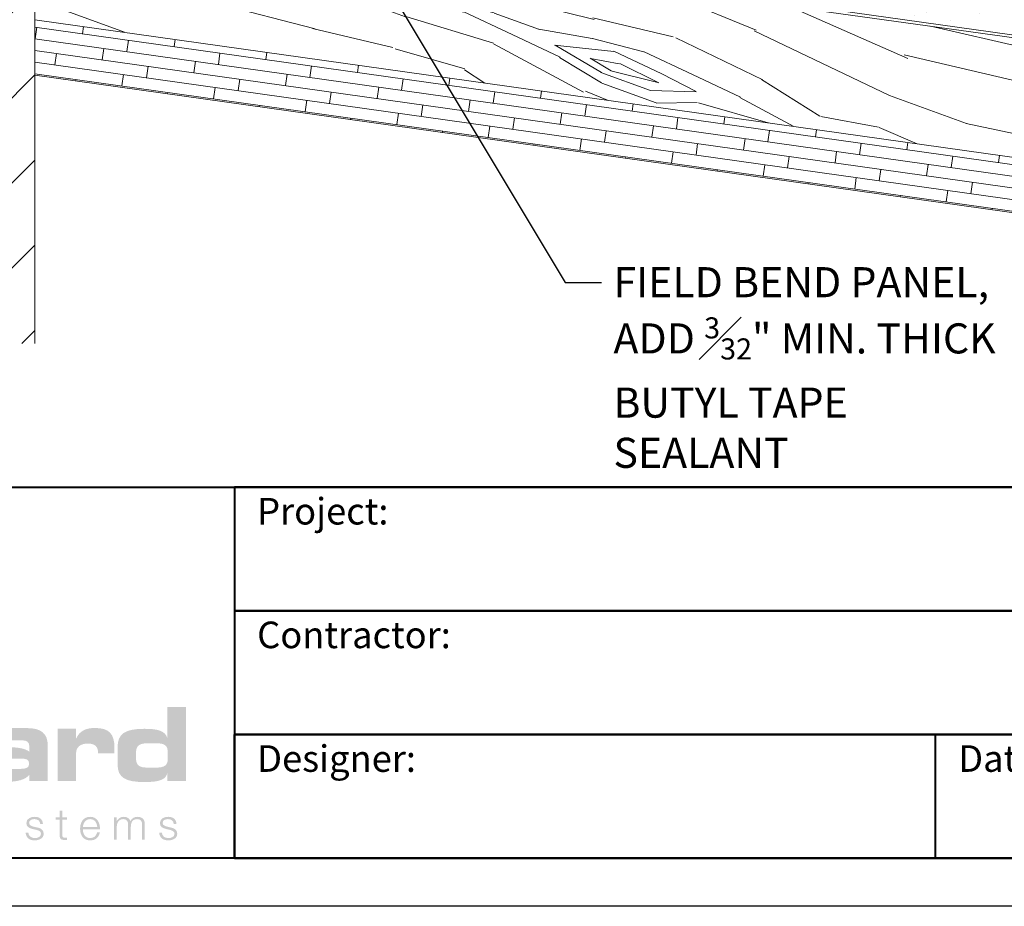
# Model space of a CAD drawing. Units: inches. Extents: x 1008 to 1252, y 844 to 1105.
# Drawn here: x 1049 to 1059, y 844 to 853 of the extents above; entities that cross this region are included whole.
import ezdxf
from ezdxf import colors
from ezdxf.entities.mleader import LeaderData, LeaderLine
from ezdxf.math import Vec2, Vec3

# ---------------------------------------------------------------- set-up
doc = ezdxf.new("R2010")
doc.units = ezdxf.units.IN
doc.header["$LTSCALE"] = 48
doc.header["$MEASUREMENT"] = 0
doc.layers.get('0').update_dxf_attribs({"lineweight": 13})
doc.layers.get('Defpoints').update_dxf_attribs({"color": 2, "lineweight": 30})
for name, color, linetype, lineweight in [('DimLeaders', 5, 'Continuous', 13), ('Substrate', 41, 'Continuous', 13), ('TitleBlock', 7, 'Continuous', 13), ('Underlayment', 223, 'Continuous', 13), ('Wall', 43, 'Continuous', 13)]:
    doc.layers.add(name, color=color, linetype=linetype, lineweight=lineweight)
doc.styles.add('Handy', font='arial.ttf', dxfattribs={"width": 0.8})

# ---------------------------------------------------------------- blocks, each defined once
blk = doc.blocks.new('ML100_Title Block')
at = {"layer": 'TitleBlock'}
h = blk.add_hatch(color=7, dxfattribs=at)
edge = h.paths.add_edge_path()
edge.add_spline(control_points=[(6.670315492684722, 0.94005223934073), (6.670315492684722, 0.94005223934073), (6.583332790291252, 0.94005223934073), (6.583332790291252, 0.94005223934073), (6.499498184486811, 0.94005223934073), (6.46222366268853, 0.9611894592958379), (6.46222366268853, 1.031981950659883), (6.46222366268853, 1.031981950659883), (6.46222366268853, 1.099573436248647), (6.46222366268853, 1.099573436248647), (6.46222366268853, 1.167217831023663), (6.498440000759274, 1.192534876701984), (6.583332790291252, 1.192534876701984), (6.583332790291252, 1.192534876701984), (6.670315492684722, 1.192534876701984), (6.670315492684722, 1.192534876701984), (6.761425111615381, 1.192534876701984), (6.791451074880797, 1.169307743885383), (6.791451074880797, 1.096425339659618), (6.791451074880797, 1.096425339659618), (6.791451074880797, 1.030897312339448), (6.791451074880797, 1.030897312339448), (6.791451074880797, 0.963305826750684), (6.756266465944236, 0.94005223934073), (6.670315492684722, 0.94005223934073), (6.670315492684722, 0.94005223934073), (6.670315492684722, 0.94005223934073), (6.670315492684722, 0.94005223934073)], knot_values=[0, 0, 0, 0, 1, 1, 1, 2, 2, 2, 3, 3, 3, 4, 4, 4, 5, 5, 5, 6, 6, 6, 7, 7, 7, 8, 8, 8, 9, 9, 9, 9], degree=3, periodic=0)
edge = h.paths.add_edge_path(flags=16)
edge.add_spline(control_points=[(6.788355887478019, 1.242216602704275), (6.765578482745468, 1.322506293021888), (6.69206116828309, 1.342585329249687), (6.548148181354691, 1.342585329249687), (6.346273180756953, 1.342585329249687), (6.270665953433081, 1.290813690385903), (6.270665953433081, 1.151345075112431), (6.270665953433081, 1.151345075112431), (6.270665953433081, 0.9717448419769426), (6.270665953433081, 0.9717448419769426), (6.270665953433081, 0.8354507778858533), (6.351431826428097, 0.7900282413863806), (6.551269823350594, 0.7900282413863806), (6.705526556214636, 0.7900282413863806), (6.780075599810971, 0.8143400125238713), (6.788355887478019, 0.8967460702963308), (6.788355887478019, 0.8967460702963308), (6.788355887478019, 0.7995518949330744), (6.788355887478019, 0.7995518949330744), (6.788355887478019, 0.7995518949330744), (6.979913596733468, 0.7995518949330744), (6.979913596733468, 0.7995518949330744), (6.979913596733468, 0.7995518949330744), (6.979913596733468, 1.567608098884421), (6.979913596733468, 1.567608098884421), (6.979913596733468, 1.567608098884421), (6.788355887478019, 1.567608098884421), (6.788355887478019, 1.567608098884421), (6.788355887478019, 1.567608098884421), (6.788355887478019, 1.242216602704275), (6.788355887478019, 1.242216602704275), (6.788355887478019, 1.242216602704275), (6.788355887478019, 1.242216602704275), (6.788355887478019, 1.242216602704275)], knot_values=[0, 0, 0, 0, 1, 1, 1, 2, 2, 2, 3, 3, 3, 4, 4, 4, 5, 5, 5, 6, 6, 6, 7, 7, 7, 8, 8, 8, 9, 9, 9, 10, 10, 10, 11, 11, 11, 11], degree=3, periodic=0)
h = blk.add_hatch(color=7, dxfattribs=at)
edge = h.paths.add_edge_path()
edge.add_spline(control_points=[(5.257058215535153, 1.034071863521604), (5.323326971464439, 1.034071863521604), (5.352321205595672, 1.025632848295572), (5.352321205595672, 0.9823266792509457), (5.352321205595672, 0.9389940556134206), (5.322295242330256, 0.9263223054774699), (5.257058215535153, 0.9263223054774699), (5.257058215535153, 0.9263223054774699), (5.140076004469393, 0.9263223054774699), (5.140076004469393, 0.9263223054774699), (5.073780793946753, 0.9263223054774699), (5.04478655981552, 0.9347877752968543), (5.04478655981552, 0.9780939443412535), (5.04478655981552, 1.02140011338588), (5.07483897767429, 1.034071863521604), (5.140076004469393, 1.034071863521604), (5.140076004469393, 1.034071863521604), (5.257058215535153, 1.034071863521604), (5.257058215535153, 1.034071863521604), (5.257058215535153, 1.034071863521604), (5.257058215535153, 1.034071863521604), (5.257058215535153, 1.034071863521604)], knot_values=[0, 0, 0, 0, 1, 1, 1, 2, 2, 2, 3, 3, 3, 4, 4, 4, 5, 5, 5, 6, 6, 6, 7, 7, 7, 7], degree=3, periodic=0)
edge = h.paths.add_edge_path(flags=16)
edge.add_spline(control_points=[(5.545915918526362, 0.7995518949330744), (5.545915918526362, 0.7995518949330744), (5.545915918526362, 1.170365927612693), (5.545915918526362, 1.170365927612693), (5.545915918526362, 1.292930057840522), (5.476551975194297, 1.349966160748409), (5.332638988265899, 1.349966160748409), (5.332638988265899, 1.349966160748409), (5.145234650140537, 1.349966160748409), (5.145234650140537, 1.349966160748409), (4.959920224876896, 1.349966160748409), (4.875027435344919, 1.307718175431319), (4.875027435344919, 1.188328596385645), (4.875027435344919, 1.186212228930799), (4.875027435344919, 1.184095861475953), (4.875027435344919, 1.182005948614233), (4.875027435344919, 1.182005948614233), (5.067590419141425, 1.182005948614233), (5.067590419141425, 1.182005948614233), (5.067590419141425, 1.210524000068062), (5.085182723609705, 1.223195750204013), (5.12348897454217, 1.223195750204013), (5.12348897454217, 1.223195750204013), (5.279835620267704, 1.223195750204013), (5.279835620267704, 1.223195750204013), (5.328485617135584, 1.223195750204013), (5.354384663864266, 1.202058530248905), (5.354384663864266, 1.164043279841508), (5.354384663864266, 1.164043279841508), (5.354384663864266, 1.105922538613186), (5.354384663864266, 1.105922538613186), (5.307798125264753, 1.139731508704017), (5.231185623399824, 1.152403258839968), (5.119362058005208, 1.152403258839968), (4.924709161347209, 1.152403258839968), (4.850160117750647, 1.1175361050216), (4.850160117750647, 0.9738612094317887), (4.850160117750647, 0.8323026812965963), (4.917460602814344, 0.7921446088412267), (5.105896670073889, 0.7921446088412267), (5.232190897940882, 0.7921446088412267), (5.313988500070081, 0.8132818287963346), (5.354384663864266, 0.8650270130669924), (5.354384663864266, 0.8650270130669924), (5.354384663864266, 0.7995518949330744), (5.354384663864266, 0.7995518949330744), (5.354384663864266, 0.7995518949330744), (5.545915918526362, 0.7995518949330744), (5.545915918526362, 0.7995518949330744), (5.545915918526362, 0.7995518949330744), (5.545915918526362, 0.7995518949330744), (5.545915918526362, 0.7995518949330744)], knot_values=[0, 0, 0, 0, 1, 1, 1, 2, 2, 2, 3, 3, 3, 4, 4, 4, 5, 5, 5, 6, 6, 6, 7, 7, 7, 8, 8, 8, 9, 9, 9, 10, 10, 10, 11, 11, 11, 12, 12, 12, 13, 13, 13, 14, 14, 14, 15, 15, 15, 16, 16, 16, 17, 17, 17, 17], degree=3, periodic=0)
h = blk.add_hatch(color=7, dxfattribs=at)
h.dxf.hatch_style = 2
edge = h.paths.add_edge_path()
edge.add_spline(control_points=[(5.839747085036379, 1.241158418976738), (5.839747085036379, 1.241158418976738), (5.839747085036379, 1.342585329249687), (5.839747085036379, 1.342585329249687), (5.839747085036379, 1.342585329249687), (5.648215830374284, 1.342585329249687), (5.648215830374284, 1.342585329249687), (5.648215830374284, 1.342585329249687), (5.648215830374284, 0.7995518949330744), (5.648215830374284, 0.7995518949330744), (5.648215830374284, 0.7995518949330744), (5.839747085036379, 0.7995518949330744), (5.839747085036379, 0.7995518949330744), (5.839747085036379, 0.7995518949330744), (5.839747085036379, 1.08901805356777), (5.839747085036379, 1.08901805356777), (5.839747085036379, 1.151345075112431), (5.884270165367525, 1.189386780112955), (5.960882667232227, 1.189386780112955), (6.033368252560194, 1.189386780112955), (6.067547586955698, 1.159810544931815), (6.067547586955698, 1.096425339659618), (6.067547586955698, 1.093250788477462), (6.067547586955698, 1.091134421022616), (6.067547586955698, 1.087959869840233), (6.067547586955698, 1.087959869840233), (6.236301436885469, 1.087959869840233), (6.236301436885469, 1.087959869840233), (6.237333166019653, 1.106980722340495), (6.238364895153836, 1.124943391113447), (6.238364895153836, 1.141847876158863), (6.238364895153836, 1.293988241568059), (6.181434610618908, 1.351024344475718), (6.034399981694605, 1.351024344475718), (5.937073533365492, 1.351024344475718), (5.879085065103027, 1.321448109294579), (5.839747085036379, 1.241158418976738), (5.839747085036379, 1.241158418976738), (5.839747085036379, 1.241158418976738), (5.839747085036379, 1.241158418976738)], knot_values=[0, 0, 0, 0, 1, 1, 1, 2, 2, 2, 3, 3, 3, 4, 4, 4, 5, 5, 5, 6, 6, 6, 7, 7, 7, 8, 8, 8, 9, 9, 9, 10, 10, 10, 11, 11, 11, 12, 12, 12, 13, 13, 13, 13], degree=3, periodic=0)
h = blk.add_hatch(color=7, dxfattribs=at)
h.dxf.hatch_style = 2
edge = h.paths.add_edge_path()
edge.add_spline(control_points=[(5.495625736881038, 0.3547179105210034), (5.493826824544385, 0.4049022737935957), (5.457081394609759, 0.4291082265583555), (5.410918129501397, 0.4291082265583555), (5.370151601402767, 0.4291082265583555), (5.323988336294178, 0.4111984669716549), (5.323988336294178, 0.3641357456949663), (5.323988336294178, 0.3246919472555874), (5.351765659138891, 0.3121524700857208), (5.38851108907329, 0.3022849068274809), (5.38851108907329, 0.3022849068274809), (5.424833245516766, 0.2942162559058943), (5.424833245516766, 0.2942162559058943), (5.450361927940776, 0.287946517320961), (5.475467336873635, 0.2789784102312751), (5.475467336873635, 0.2520740889615354), (5.475467336873635, 0.2197994852754164), (5.438721906939236, 0.2081594642738764), (5.412267313753773, 0.2081594642738764), (5.374622427651047, 0.2081594642738764), (5.346395376722285, 0.2278945907901289), (5.344146736301354, 0.2659892049771315), (5.344146736301354, 0.2659892049771315), (5.315919685372592, 0.2659892049771315), (5.315919685372592, 0.2659892049771315), (5.320390511620872, 0.2095086485262527), (5.357162396148624, 0.1844032395933937), (5.410918129501397, 0.1844032395933937), (5.453959752613855, 0.1844032395933937), (5.503694387802398, 0.2036886380255964), (5.503694387802398, 0.2538730012981887), (5.503694387802398, 0.2942162559058943), (5.470097054457028, 0.3130254716606942), (5.437822450770909, 0.3179724805863771), (5.437822450770909, 0.3179724805863771), (5.400177564667956, 0.3264908595922407), (5.400177564667956, 0.3264908595922407), (5.380892166235981, 0.3314114139245703), (5.352215387222941, 0.3403795210144835), (5.352215387222941, 0.3654849299473426), (5.352215387222941, 0.3955108932127587), (5.381791622404307, 0.4053520018776453), (5.406897031337166, 0.4053520018776453), (5.439171635023285, 0.4053520018776453), (5.466049501699672, 0.3896644281187491), (5.467398685952048, 0.3547179105210034), (5.467398685952048, 0.3547179105210034), (5.495625736881038, 0.3547179105210034), (5.495625736881038, 0.3547179105210034), (5.495625736881038, 0.3547179105210034), (5.495625736881038, 0.3547179105210034), (5.495625736881038, 0.3547179105210034)], knot_values=[0, 0, 0, 0, 1, 1, 1, 2, 2, 2, 3, 3, 3, 4, 4, 4, 5, 5, 5, 6, 6, 6, 7, 7, 7, 8, 8, 8, 9, 9, 9, 10, 10, 10, 11, 11, 11, 12, 12, 12, 13, 13, 13, 14, 14, 14, 15, 15, 15, 16, 16, 16, 17, 17, 17, 17], degree=3, periodic=0)
h = blk.add_hatch(color=7, dxfattribs=at)
h.dxf.hatch_style = 2
edge = h.paths.add_edge_path()
edge.add_spline(control_points=[(5.697315555326213, 0.4918585215939402), (5.697315555326213, 0.4918585215939402), (5.66908850439745, 0.4918585215939402), (5.66908850439745, 0.4918585215939402), (5.66908850439745, 0.4918585215939402), (5.66908850439745, 0.4223887598891451), (5.66908850439745, 0.4223887598891451), (5.66908850439745, 0.4223887598891451), (5.628745249789745, 0.4223887598891451), (5.628745249789745, 0.4223887598891451), (5.628745249789745, 0.4223887598891451), (5.628745249789745, 0.3986325352086624), (5.628745249789745, 0.3986325352086624), (5.628745249789745, 0.3986325352086624), (5.66908850439745, 0.3986325352086624), (5.66908850439745, 0.3986325352086624), (5.66908850439745, 0.3986325352086624), (5.66908850439745, 0.2404340679599954), (5.66908850439745, 0.2404340679599954), (5.668638776313401, 0.2009902695206165), (5.681627981567317, 0.1884507923507499), (5.719299322263396, 0.1884507923507499), (5.727791246675906, 0.1884507923507499), (5.735859897597493, 0.1893502485190766), (5.744378276603129, 0.1893502485190766), (5.744378276603129, 0.1893502485190766), (5.744378276603129, 0.2135297466904831), (5.744378276603129, 0.2135297466904831), (5.736309625681542, 0.2126567451155097), (5.728240974759956, 0.2121805624381068), (5.720172323838597, 0.2121805624381068), (5.700013923831193, 0.2135297466904831), (5.697315555326213, 0.2242967661170496), (5.697315555326213, 0.2426827083809258), (5.697315555326213, 0.2426827083809258), (5.697315555326213, 0.3986325352086624), (5.697315555326213, 0.3986325352086624), (5.697315555326213, 0.3986325352086624), (5.744378276603129, 0.3986325352086624), (5.744378276603129, 0.3986325352086624), (5.744378276603129, 0.3986325352086624), (5.744378276603129, 0.4223887598891451), (5.744378276603129, 0.4223887598891451), (5.744378276603129, 0.4223887598891451), (5.697315555326213, 0.4223887598891451), (5.697315555326213, 0.4223887598891451), (5.697315555326213, 0.4223887598891451), (5.697315555326213, 0.4918585215939402), (5.697315555326213, 0.4918585215939402), (5.697315555326213, 0.4918585215939402), (5.697315555326213, 0.4918585215939402), (5.697315555326213, 0.4918585215939402)], knot_values=[0, 0, 0, 0, 1, 1, 1, 2, 2, 2, 3, 3, 3, 4, 4, 4, 5, 5, 5, 6, 6, 6, 7, 7, 7, 8, 8, 8, 9, 9, 9, 10, 10, 10, 11, 11, 11, 12, 12, 12, 13, 13, 13, 14, 14, 14, 15, 15, 15, 16, 16, 16, 17, 17, 17, 17], degree=3, periodic=0)
h = blk.add_hatch(color=7, dxfattribs=at)
edge = h.paths.add_edge_path()
edge.add_spline(control_points=[(5.909745938605056, 0.3228930349189341), (5.914216764853336, 0.365035201863293), (5.939771901870472, 0.4053520018776453), (5.985935166978834, 0.4053520018776453), (6.031648704003146, 0.4053520018776453), (6.058076842595483, 0.3654849299473426), (6.059426026847859, 0.3228930349189341), (6.059426026847859, 0.3228930349189341), (5.909745938605056, 0.3228930349189341), (5.909745938605056, 0.3228930349189341), (5.909745938605056, 0.3228930349189341), (5.909745938605056, 0.3228930349189341), (5.909745938605056, 0.3228930349189341)], knot_values=[0, 0, 0, 0, 1, 1, 1, 2, 2, 2, 3, 3, 3, 4, 4, 4, 4], degree=3, periodic=0)
edge = h.paths.add_edge_path(flags=16)
edge.add_spline(control_points=[(6.087679532369975, 0.2991368102384513), (6.089901718197552, 0.3641357456949663), (6.060325483016186, 0.4291082265583555), (5.985935166978834, 0.4291082265583555), (5.912417852516683, 0.4291082265583555), (5.88149243308294, 0.3677071157749197), (5.88149243308294, 0.3067557330757609), (5.88149243308294, 0.2408837960442725), (5.912417852516683, 0.1844032395933937), (5.985935166978834, 0.1844032395933937), (6.044188181173013, 0.1844032395933937), (6.074663872522706, 0.2148789309430867), (6.086780076201649, 0.2673119346363819), (6.086780076201649, 0.2673119346363819), (6.058526570679533, 0.2673119346363819), (6.058526570679533, 0.2673119346363819), (6.049558463589847, 0.2323654170384089), (6.02715142316174, 0.2081594642738764), (5.985935166978834, 0.2081594642738764), (5.931703250948885, 0.2081594642738764), (5.910195666689106, 0.257894099462419), (5.909745938605056, 0.2991368102384513), (5.909745938605056, 0.2991368102384513), (6.087679532369975, 0.2991368102384513), (6.087679532369975, 0.2991368102384513), (6.087679532369975, 0.2991368102384513), (6.087679532369975, 0.2991368102384513), (6.087679532369975, 0.2991368102384513)], knot_values=[0, 0, 0, 0, 1, 1, 1, 2, 2, 2, 3, 3, 3, 4, 4, 4, 5, 5, 5, 6, 6, 6, 7, 7, 7, 8, 8, 8, 9, 9, 9, 9], degree=3, periodic=0)
h = blk.add_hatch(color=7, dxfattribs=at)
h.dxf.hatch_style = 2
edge = h.paths.add_edge_path()
edge.add_spline(control_points=[(6.233682432160094, 0.191122706262604), (6.233682432160094, 0.191122706262604), (6.261909483088857, 0.191122706262604), (6.261909483088857, 0.191122706262604), (6.261909483088857, 0.191122706262604), (6.261909483088857, 0.3201946664139541), (6.261909483088857, 0.3201946664139541), (6.262359211172907, 0.3686065719432463), (6.282067883096033, 0.4053520018776453), (6.330929516709602, 0.4053520018776453), (6.366775490475675, 0.4053520018776453), (6.379791150322944, 0.3793735913698129), (6.379341422238667, 0.3479984438517931), (6.379341422238667, 0.3479984438517931), (6.379341422238667, 0.191122706262604), (6.379341422238667, 0.191122706262604), (6.379341422238667, 0.191122706262604), (6.407568473167657, 0.191122706262604), (6.407568473167657, 0.191122706262604), (6.407568473167657, 0.191122706262604), (6.407568473167657, 0.3219935787506074), (6.407568473167657, 0.3219935787506074), (6.407568473167657, 0.365035201863293), (6.4214571345899, 0.4053520018776453), (6.470318768203242, 0.4053520018776453), (6.510635568217822, 0.4053520018776453), (6.525000412317468, 0.3847438737864195), (6.525000412317468, 0.3466492595994168), (6.525000412317468, 0.3466492595994168), (6.525000412317468, 0.191122706262604), (6.525000412317468, 0.191122706262604), (6.525000412317468, 0.191122706262604), (6.55322746324623, 0.191122706262604), (6.55322746324623, 0.191122706262604), (6.55322746324623, 0.191122706262604), (6.55322746324623, 0.3479984438517931), (6.55322746324623, 0.3479984438517931), (6.55322746324623, 0.4026800879660186), (6.527222598145045, 0.4291082265583555), (6.476588506788175, 0.4291082265583555), (6.44611281543871, 0.4291082265583555), (6.41698630834162, 0.4143201089675586), (6.40309764691915, 0.3838444176180928), (6.394579267913514, 0.4143201089675586), (6.367225218559724, 0.4291082265583555), (6.336749527210259, 0.4291082265583555), (6.30000409727586, 0.4291082265583555), (6.2757981445111, 0.4111984669716549), (6.26101002692053, 0.3833946895338158), (6.26101002692053, 0.3833946895338158), (6.259660842668154, 0.3833946895338158), (6.259660842668154, 0.3833946895338158), (6.259660842668154, 0.3833946895338158), (6.259660842668154, 0.4223887598891451), (6.259660842668154, 0.4223887598891451), (6.259660842668154, 0.4223887598891451), (6.233682432160094, 0.4223887598891451), (6.233682432160094, 0.4223887598891451), (6.233682432160094, 0.4223887598891451), (6.233682432160094, 0.191122706262604), (6.233682432160094, 0.191122706262604), (6.233682432160094, 0.191122706262604), (6.233682432160094, 0.191122706262604), (6.233682432160094, 0.191122706262604)], knot_values=[0, 0, 0, 0, 1, 1, 1, 2, 2, 2, 3, 3, 3, 4, 4, 4, 5, 5, 5, 6, 6, 6, 7, 7, 7, 8, 8, 8, 9, 9, 9, 10, 10, 10, 11, 11, 11, 12, 12, 12, 13, 13, 13, 14, 14, 14, 15, 15, 15, 16, 16, 16, 17, 17, 17, 18, 18, 18, 19, 19, 19, 20, 20, 20, 21, 21, 21, 21], degree=3, periodic=0)
h = blk.add_hatch(color=7, dxfattribs=at)
h.dxf.hatch_style = 2
edge = h.paths.add_edge_path()
edge.add_spline(control_points=[(6.881661237642902, 0.3547179105210034), (6.879862325306249, 0.4049022737935957), (6.84311689537185, 0.4291082265583555), (6.79695363026326, 0.4291082265583555), (6.756160647571505, 0.4291082265583555), (6.709997382462916, 0.4111984669716549), (6.709997382462916, 0.3641357456949663), (6.709997382462916, 0.3246919472555874), (6.737774705307629, 0.3121524700857208), (6.774546589835154, 0.3022849068274809), (6.774546589835154, 0.3022849068274809), (6.810842291685503, 0.2942162559058943), (6.810842291685503, 0.2942162559058943), (6.836397428702639, 0.287946517320961), (6.861476383042373, 0.2789784102312751), (6.861476383042373, 0.2520740889615354), (6.861476383042373, 0.2197994852754164), (6.824730953107974, 0.2081594642738764), (6.798302814515637, 0.2081594642738764), (6.760631473819785, 0.2081594642738764), (6.732404422890795, 0.2278945907901289), (6.730155782470092, 0.2659892049771315), (6.730155782470092, 0.2659892049771315), (6.701928731541329, 0.2659892049771315), (6.701928731541329, 0.2659892049771315), (6.706426012382963, 0.2095086485262527), (6.743171442317362, 0.1844032395933937), (6.79695363026326, 0.1844032395933937), (6.839968798782593, 0.1844032395933937), (6.889729888564489, 0.2036886380255964), (6.889729888564489, 0.2538730012981887), (6.889729888564489, 0.2942162559058943), (6.856106100625766, 0.3130254716606942), (6.823831496939647, 0.3179724805863771), (6.823831496939647, 0.3179724805863771), (6.786186610836694, 0.3264908595922407), (6.786186610836694, 0.3264908595922407), (6.766927666997844, 0.3314114139245703), (6.738224433391679, 0.3403795210144835), (6.738224433391679, 0.3654849299473426), (6.738224433391679, 0.3955108932127587), (6.767800668573045, 0.4053520018776453), (6.792906077505904, 0.4053520018776453), (6.825180681192023, 0.4053520018776453), (6.85205854786841, 0.3896644281187491), (6.853407732120786, 0.3547179105210034), (6.853407732120786, 0.3547179105210034), (6.881661237642902, 0.3547179105210034), (6.881661237642902, 0.3547179105210034), (6.881661237642902, 0.3547179105210034), (6.881661237642902, 0.3547179105210034), (6.881661237642902, 0.3547179105210034)], knot_values=[0, 0, 0, 0, 1, 1, 1, 2, 2, 2, 3, 3, 3, 4, 4, 4, 5, 5, 5, 6, 6, 6, 7, 7, 7, 8, 8, 8, 9, 9, 9, 10, 10, 10, 11, 11, 11, 12, 12, 12, 13, 13, 13, 14, 14, 14, 15, 15, 15, 16, 16, 16, 17, 17, 17, 17], degree=3, periodic=0)
at = {"layer": 'TitleBlock', "lineweight": 40}
for points in [[(0, 22.40215092670473), (30.25896415373904, 22.40215092670473), (30.25896415373904, 0), (0, 0)], [(30.25896415373904, 0), (0, 0), (0, 3.851287755636577), (30.25896415373904, 3.851287755636577)], [(7.484883718777155, 2.56752517042446), (19.20431365953368, 2.56752517042446), (19.20431365953368, 3.851287755636577), (7.484883718777155, 3.851287755636577)], [(7.484883718777155, 1.283762585212116), (19.20431365953368, 1.283762585212116), (19.20431365953368, 2.56752517042446), (7.484883718777155, 2.56752517042446)], [(7.484883718777155, 0), (30.25896415373904, 0), (30.25896415373904, 1.283762585212116), (7.484883718777155, 1.283762585212116)], [(19.20431365953368, 0), (7.484883718777155, 0), (7.484883718777155, 1.283762585212116), (19.20431365953368, 1.283762585212116)], [(19.20431365953368, 0), (14.76069535830698, 0), (14.76069535830698, 1.283762585212116), (19.20431365953368, 1.283762585212116)]]:
    blk.add_lwpolyline(points, close=True, dxfattribs=at)
at = {"layer": 'TitleBlock', "char_height": 0.275872108337852, "width": 14.10990952301118, "attachment_point": 1}
for s, insert in [('{\\fArial|b0|i0|c0|p34;Project:}', (7.718857128053969, 3.739330569879712)), ('{\\fArial|b0|i0|c0|p34;Contractor:}', (7.718857128053969, 2.455567984667368)), ('{\\fArial|b0|i0|c0|p34;Designer:}', (7.718857128053969, 1.171805399455252)), ('{\\fArial|b0|i0|c0|p34;Date:}', (14.99466876758379, 1.171805399455252))]:
    blk.add_mtext(s, dxfattribs=dict(at, insert=insert))

msp = doc.modelspace()

# ---------------------------------------------------------------- hatches: boundary and pattern name
at = {"layer": 'Substrate'}
h = msp.add_hatch(dxfattribs=at)
h.set_pattern_fill('WOOD_5', color=256, scale=5, angle=340, style=0)
h.set_pattern_definition([(329.6952000000002, (-273.3574397131886, 202.3889289644051), (26.4806911848069, -14.95904496974121), [0.559015, -55.34268]), (340, (-272.8748107860888, 202.1068486234974), (6.408563820557886, 2.9883623873012), [0.55, -4.45]), (358.4349000000001, (-272.3579798446567, 201.9187375446683), (11.10702623575643, 1.27825342507593), [0.47434, -15.337045]), (152.875, (-271.883815143804, 201.9057823732896), (31.17914573370187, -16.66916069744382), [0.403115, -39.908175]), (154.8056, (-272.2425911849523, 202.0895750616592), (45.27454163709317, -21.79944897948378), [0.55227, -54.67453500000001]), (174.0362, (-272.7423211192181, 202.3246707715276), (-15.80548927162169, 0.4318491070694463), [0.618465, -19.99706]), (349.4623, (-272.9815626648742, 202.2521209070749), (25.20241668930365, -3.852050545197772), [0.30414, -30.109675]), (333.6598, (-272.682553871472, 202.1964994951164), (-35.87759860779621, 18.37927523403696), [0.45277, -44.824155]), (165.7106000000001, (-272.2767931992848, 201.9956057995806), (-43.99626819152252, 10.69243618293432), [0.5024949999999995, -49.74688499999996]), (148.6901, (-272.7637405168439, 202.1196312402042), (17.08375928266133, -11.53885613163228), [0.25495, -25.240145]), (334.8056000000001, (-273.7974023997085, 202.4958533978624), (-45.27454163709318, 21.79944897948376), [0.55227, -54.67453500000001]), (328.6901, (-273.2976724654425, 202.260757687994), (-17.08375928266133, 11.53885613163228), [0.5099, -24.985195]), (340, (-272.862028169382, 201.9957783542525), (6.408563820557886, 2.9883623873012), [0.6, -4.4]), (0.5560000000000453, (-272.2982125969106, 201.7905662682572), (26.91251877289659, 0.8464006596985953), [0.4272, -42.29281999999999]), (343.8141, (-271.8710325270972, 201.7947121040447), (67.48859155006352, -19.24291702940963), [0.7516649999999995, -74.41481499999993]), (334.8056000000001, (-271.1491620543416, 201.5851816275898), (-45.27454163709318, 21.79944897948376), [0.55227, -54.67453500000001]), (340, (-270.6494321200757, 201.3500859177213), (6.408563820557886, 2.9883623873012), [0.55, -4.45]), (345.1944, (-274.8310642825729, 202.8720755555206), (48.69472673786007, -12.40256764477158), [0.55227, -54.67453500000001]), (334.8056000000001, (-274.2971323339743, 202.7309491077308), (-45.27454163709318, 21.79944897948376), [0.55227, -54.67453500000001]), (340, (-274.7968622682404, 202.9660448175991), (6.408563820557886, 2.9883623873012), [0.3, -4.699999999999999]), (345.1944, (-274.5149544820047, 202.8634387746015), (48.69472673786007, -12.40256764477158), [0.55227, -54.67453500000001]), (340, (-273.9810225334061, 202.7223123268117), (6.408563820557886, 2.9883623873012), [0.5, -4.5]), (350.3048, (-273.5111762230131, 202.5513022551488), (-29.90087509136444, 5.562166916092268), [0.559015, -55.34268]), (345.1944, (-272.9601432672484, 202.4571604383983), (48.69472673786007, -12.40256764477158), [0.55227, -54.67453500000001]), (334.8056000000001, (-272.4262113186498, 202.3160339906085), (-45.27454163709318, 21.79944897948376), [0.55227, -54.67453500000001]), (334.8056000000001, (-271.9264813843838, 202.0809382807402), (-45.27454163709318, 21.79944897948376), [0.55227, -54.67453500000001]), (331.8699, (-271.426751450118, 201.8458425708717), (-26.48067795828002, 14.95906399474873), [0.707105, -34.64823000000001]), (340, (-270.8031686299003, 201.5124592084651), (6.408563820557886, 2.9883623873012), [0.75, -4.25]), (327.4712, (-272.0171675840345, 198.7617853747726), (21.7822169872829, -13.24896536992415), [0.460975, -45.636745]), (334.2894000000001, (-271.6285079190134, 198.5139070481973), (-40.57606226184231, 20.08937474461554), [0.5024949999999997, -49.74688499999998]), (348.1301, (-272.0171675840345, 198.7617853747726), (29.90087718829612, -5.56214384024342), [0.353555, -35.00178500000001]), (349.4623, (-271.6711741595932, 198.6890629556478), (25.20241668930365, -3.852050545197772), [0.608275, -29.805535]), (340, (-275.7716196767185, 200.2879208483594), (6.408563820557886, 2.9883623873012), [0.6, -4.4]), (330.5377, (-275.2078041042469, 200.0827087623639), (-21.78222162034946, 13.24895926727946), [0.30414, -30.109675]), (181.8014000000001, (-274.9429973251777, 199.933118088327), (15.80549115809509, -0.4318399333407985), [0.2692599999999997, -26.65656499999998]), (172.9946, (-275.2121224947066, 199.9246538620798), (45.70636883327978, -5.99399293638356), [0.667085, -66.041235]), (332.875, (-271.5003366426022, 198.5736742959434), (-31.17914573370187, 16.66916069744383), [0.403115, -39.908175]), (347.1250000000001, (-271.5003366426022, 198.5736742959434), (34.59934129068983, -7.27225063450036), [0.403115, -39.908175]), (340, (-275.8058216910511, 200.1939515862807), (6.408563820557886, 2.9883623873012), [0.4, -4.600000000000001]), (174.0362, (-275.4299446427367, 200.0571435289505), (-15.80548927162169, 0.4318491070694463), [0.41231, -20.20322]), (336.6335, (-274.7208567866878, 199.9586833217404), (-73.46528701209893, 32.06012492139775), [0.8514699999999994, -84.29546499999992]), (337.7094000000001, (-273.9392190661861, 199.6209815688743), (-111.0530216471907, 45.74086057013168), [1.251, -123.84896]), (343.1798, (-272.78170429737, 199.146471758678), (81.58396052682139, -24.37329202571839), [0.9013899999999999, -89.23739499999999]), (349.4623, (-271.9188799314963, 198.8856382607241), (25.20241668930365, -3.852050545197772), [0.912415, -29.5014]), (350.3048, (-275.9255287412152, 199.8650591690057), (-29.90087509136444, 5.562166916092268), [0.559015, -55.34268]), (355.9454, (-275.3744957854503, 199.7709173522552), (-20.50395353810263, 2.141940499308639), [0.72801, -35.67254]), (340, (-274.648306922235, 199.7194417760844), (6.408563820557886, 2.9883623873012), [0.65, -4.35]), (331.8699, (-274.0375067187242, 199.4971286829227), (-26.48067795828002, 14.95906399474873), [0.707105, -34.64823000000001]), (343.5763000000001, (-273.4139238985067, 199.1637453205161), (72.18703447563847, -20.9530923787471), [0.8015599999999999, -79.354535]), (331.2538, (-272.6450687947117, 198.9371138368949), (31.17913071538215, -16.66918670515041), [0.657645, -65.107085]), (325.9638000000001, (-272.0684706055333, 198.6208314816547), (-12.38529448258086, 9.8287570600955), [0.618465, -19.99706]), (340, (-271.5559580545605, 198.2746655025413), (6.408563820557886, 2.9883623873012), [0.35, -4.65]), (154.8056, (-274.7208567866878, 199.9586833217404), (45.27454163709317, -21.79944897948378), [1.104535, -54.12227]), (335.2364, (-275.6519126265546, 200.6168132656344), (-49.97301235284633, 23.50953282166447), [1.20416, -59.003815]), (340, (-274.5584834959441, 200.112419831565), (6.408563820557886, 2.9883623873012), [1.15, -3.85]), (344.0856000000001, (-273.4778369820401, 199.7190966667405), (62.79011515378919, -17.53286463906051), [1.403565, -68.77477499999999]), (340, (-272.1280652986075, 199.3342377281632), (6.408563820557886, 2.9883623873012), [1.25, -3.75]), (347.1250000000001, (-276.0110337770466, 199.6301360138092), (34.59934129068983, -7.27225063450036), [1.20934, -39.10195]), (346.3402, (-274.8320996106045, 199.3606657349363), (39.2978054414131, -8.982334188810151), [0.9055399999999995, -44.37138499999997]), (337.5104000000001, (-273.9521742375646, 199.1468168680218), (-101.6560545738261, 42.32076191930793), [1.151085, -113.95756]), (333.4802, (-272.8886287308271, 198.706509072158), (-117.0297383815915, 58.55800535587352), [1.76139, -174.37776]), (343.0128, (-274.899468311238, 202.6841370313634), (86.2824436620765, -26.08333052876144), [0.9513150000000001, -94.18017499999999]), (331.8699, (-273.9896593143253, 202.4062025262433), (-26.48067795828002, 14.95906399474873), [1.06066, -34.29468]), (337.6141, (-273.0542850839988, 201.9061274826336), (-106.3545825992328, 44.03069953037339), [1.201039999999999, -118.9030799999999]), (350.6197, (-271.943754946222, 201.4487186796034), (-55.10330190358549, 9.414140968555637), [0.8139400000000001, -80.58016]), (340, (-271.1406978280945, 201.3160564580608), (6.408563820557886, 2.9883623873012), [1, -4]), (336.8202000000001, (-274.6942562252427, 203.247952603835), (-78.1637897306131, 33.7701340589788), [0.9013899999999999, -89.23739499999999]), (346.009, (-273.8656338737017, 202.8931498438026), (-48.6947294183902, 12.40254684316451), [0.9552499999999999, -94.569615]), (346.7098000000001, (-272.9387238696224, 202.6621999697218), (-43.99626287620296, 10.69247380072992), [0.85586, -84.73035000000002]), (334.2894000000001, (-272.1057831276219, 202.4654521099735), (-40.57606226184231, 20.08937474461554), [1.004989999999999, -49.24438999999997]), (327.9052, (-271.2002925211686, 202.0294627045694), (-38.86594841690128, 24.7878619031774), [0.71589, -70.873215]), (349.4623, (-270.5938107081172, 201.6490947111234), (25.20241668930365, -3.852050545197772), [0.608275, -29.805535]), (343.8141, (-275.0191753614022, 202.3552446140884), (67.48859155006352, -19.24291702940963), [0.7516649999999995, -74.41481499999993]), (327.1957, (-274.2973048886463, 202.1457141376334), (-55.94969545119682, 36.32672965662098), [1.12805, -111.67709]), (340, (-273.3491480416133, 201.5345688247787), (6.408563820557886, 2.9883623873012), [1.25, -3.75]), (345.4403, (-272.1745322656309, 201.1070436456216), (-53.39318499090675, 14.11267645786794), [1.05475, -104.420365]), (346.7098000000001, (-271.1536529994733, 200.8418917572083), (-43.99626287620296, 10.69247380072992), [0.85586, -84.73035000000002]), (340, (-274.5745491750786, 203.5768450211101), (6.408563820557886, 2.9883623873012), [0.8500000000000001, -4.149999999999999]), (348.1301, (-273.7758104474105, 203.2861278992832), (29.90087718829612, -5.56214384024342), [1.414215, -33.941125]), (337.6141, (-272.3918367496453, 202.9952382227845), (-106.3545825992328, 44.03069953037339), [1.201039999999999, -118.9030799999999]), (334.4725000000001, (-271.2813066118683, 202.5378294197544), (95.2475568300453, -45.30897550429619), [1.55724, -154.166875]), (346.8428000000001, (-276.1307408272105, 199.3012435965342), (-83.29408489604012, 19.67474731177279), [1.25897, -124.637815]), (340, (-274.9048220297293, 199.0146723104949), (6.408563820557886, 2.9883623873012), [1.4, -3.6]), (336.3478, (-273.589252360629, 198.535844109839), (-142.2321809363207, 62.40999035722601), [2.35478, -233.123455]), (340, (-275.5322055763907, 200.9457056829095), (6.408563820557886, 2.9883623873012), [1.2, -3.8]), (344.7636000000001, (-274.4045744314476, 200.5352815109187), (53.39318482609892, -14.11268618076269), [1.20416, -59.003815]), (338.1524000000001, (-273.2427412721718, 200.2188266010065), (-139.2438042623563, 56.001458802421), [1.550805, -153.52982]), (337.2737, (-271.80331871712, 199.6417107478123), (-92.25916955797203, 38.90045923036887), [1.05119, -104.06779]), (334.8056000000001, (-275.25858946173, 201.6974597795382), (-45.27454163709318, 21.79944897948376), [1.104535, -54.12227]), (340, (-274.2591295931982, 201.2272683598014), (6.408563820557886, 2.9883623873012), [1.6, -3.4]), (341.9092, (-272.7556213999405, 200.6800361304804), (137.9655676351789, -44.89434212638301), [1.500834999999999, -148.5824749999999]), (343.5763000000001, (-271.3289814615955, 200.2139905465311), (72.18703447563847, -20.9530923787471), [0.8015599999999999, -79.354535])])
h.paths.add_polyline_path([(1049.742582675955, 853.9820078940982), (1049.742582716424, 854.0147205766874), (1048.717000591058, 852.8852769403996), (1048.717000591059, 852.8852756789582), (1067.132060136228, 850.2926332150331), (1067.132060136228, 851.5337562155743)])
h = msp.add_hatch(dxfattribs=at)
h.set_pattern_fill('WOODS_BOARD_WIDE', color=256, scale=0.06, angle=351.9900000000001, style=0)
h.set_pattern_definition([(351.9900000000001, (-276.1273965248131, 199.3250094468551), (0.01672151198666749, 0.1188292516044755), []), (81.99000000000004, (-276.1273965248131, 199.3250094468551), (-0.2042154792356159, 0.2711015271822859), [0.12, -0.84]), (81.99000000000004, (-275.6353580064085, 199.3769526505129), (-0.2042154792356159, 0.2711015271822859), [0.12, -0.84])])
h.paths.add_polyline_path([(1067.132060136228, 849.7181194804542), (1067.132060136228, 850.292633215033), (1048.717000591059, 852.8852756789581), (1048.717000325195, 852.3107609503191)])
at = {"layer": 'Underlayment'}
h = msp.add_hatch(dxfattribs=at)
h.set_pattern_fill('SAND', color=256, scale=0.25, angle=6.590741900285404, style=0)
h.set_pattern_definition([(44.09074190028541, (1049.77272814807, 851.5631557549865), (-0.07093285123010484, 0.4767149626520735), [0, -0.3799999999999998, 0, -0.4249999999999998, 0, -0.4062499999999998]), (14.09074190028541, (1049.77272814807, 851.5631557549865), (0.3585410988218785, 0.7516561085068091), [0, -0.205, 0, -0.3425, 0, -0.13125]), (334.0907419002854, (1049.467260315733, 851.5278619395617), (0.7732279955354568, 0.09076309503437884), [0, -0.125, 0, -0.45, 0, -0.5875]), (324.0907419002854, (1049.467260315733, 851.5278619395617), (0.7213808603561916, 0.3042270974317718), [0, -0.0625, 0, -0.295, 0, -0.3375])])
h.paths.add_polyline_path([(1051.362391891062, 854.3670772018811), (1051.36239231939, 854.6274826344339), (1050.92567369548, 854.6889678753894), (1050.925672957832, 854.7089098172837), (1051.362393244412, 855.1898576604866), (1051.362393575894, 855.3913849329202), (1051.43783784467, 855.4744695970967), (1051.43783773372, 855.6144676592394), (1052.140811480805, 856.3886329954472), (1051.95857319262, 856.4143758972448), (1049.77272814807, 854.0071634858219), (1067.132060136228, 851.5631557549865), (1067.132060136228, 852.1468772395463), (1058.888214131462, 853.3075230963849), (1058.888214096682, 853.4014251789035), (1058.813720205055, 853.3180101685695)])
at = {"layer": 'Wall'}
h = msp.add_hatch(dxfattribs=at)
h.set_pattern_fill('ANSI31', color=256, scale=5, style=0)
h.set_pattern_definition([(45, (-278.4410168884328, 166.8527557086081), (-0.4419417382415922, 0.4419417382415922), [])])
h.paths.add_polyline_path([(1044.950508530536, 849.5250832891529), (1048.717000935185, 849.525083289153), (1048.717000935185, 862.0252175108707), (1044.950509147836, 862.5554986149825)])

# ---------------------------------------------------------------- linework, layer by layer
at = {"layer": 'Defpoints', "color": 2}
msp.add_lwpolyline([(1042.806303585272, 867.0834581044935), (1074.065267739011, 867.0834581044935), (1074.065267739011, 843.6813071777888), (1042.806303585272, 843.6813071777888)], close=True, dxfattribs=at)
at = {"layer": 'Substrate'}
for p, q in [((1048.717000591058, 852.8852756789581), (1067.132060136228, 850.292633215033)), ((1048.717000325195, 852.3107609503191), (1067.132060136228, 849.7181194804542))]:
    msp.add_line(p, q, dxfattribs=at)
at = {"layer": 'Underlayment'}
for p, q in [((1049.77272814807, 854.0071634858217), (1067.132060136228, 851.5631557549866)), ((1049.742582675955, 853.9820078940982), (1067.132060136228, 851.5337562155743))]:
    msp.add_line(p, q, dxfattribs=at)
at = {"layer": 'Wall'}
for p, q in [((1048.717000591058, 851.0796549638839), (1048.717000519115, 862.0252175108708)), ((1048.717000325195, 852.3107609503191), (1048.717000591058, 852.8852756789581)), ((1048.717002156259, 852.7133276881634), (1048.717000587513, 852.8852744136119)), ((1048.717000765944, 849.5250832891529), (1048.717000321649, 852.3107596849728))]:
    msp.add_line(p, q, dxfattribs=at)

# ---------------------------------------------------------------- block references
msp.add_blockref('ML100_Title Block', (1043.306303585272, 844.181307177789))

# ---------------------------------------------------------------- leaders
at = {"layer": 'DimLeaders'}
ml = msp.add_multileader_mtext('Standard', dxfattribs=at)
ml.set_content('\\A1;FIELD BEND PANEL, ADD {\\H0.7x;\\S3#32;}" MIN. THICK BUTYL TAPE SEALANT', color=256, style='Handy')
ml.set_leader_properties()
ml.build(insert=Vec2(0, 0))
ml.multileader.update_dxf_attribs({"text_top_attachment_type": 10, "dogleg_length": 0.375, "arrow_head_size": 0.375})
ctx = ml.context
ctx.base_point, ctx.char_height, ctx.arrow_head_size, ctx.landing_gap_size, ctx.plane_origin = Vec3(1054.598229700727, 850.15751937056), 0.3125, 0.375, 0.125, Vec3(1051.384520499707, 854.889791107066)
notes = []
notes.append((ctx, [(0, (1, 1, 0), (1054.223229700727, 850.15751937056), (1, 0), 0.375, [(0, [(1051.384520499707, 854.889791107066)], 0, [])])]))
ctx.mtext.insert, ctx.mtext.width, ctx.mtext.flow_direction = Vec3(1054.723229700727, 850.3164339339979), 4.053065345858158, 5
for ctx, leaders in notes:
    for number, flags, end, landing, length, lines in leaders:
        leader = LeaderData()
        leader.index, (leader.has_last_leader_line, leader.has_dogleg_vector, leader.attachment_direction) = number, flags
        leader.last_leader_point, leader.dogleg_vector, leader.dogleg_length = Vec3(end), Vec3(landing), length
        for number, points, colour, breaks in lines:
            line = LeaderLine()
            line.index, line.vertices, line.color, line.breaks = number, Vec3.list(points), colors.encode_raw_color(colour), breaks
            leader.lines.append(line)
        ctx.leaders.append(leader)

doc.saveas('drawing.dxf')
